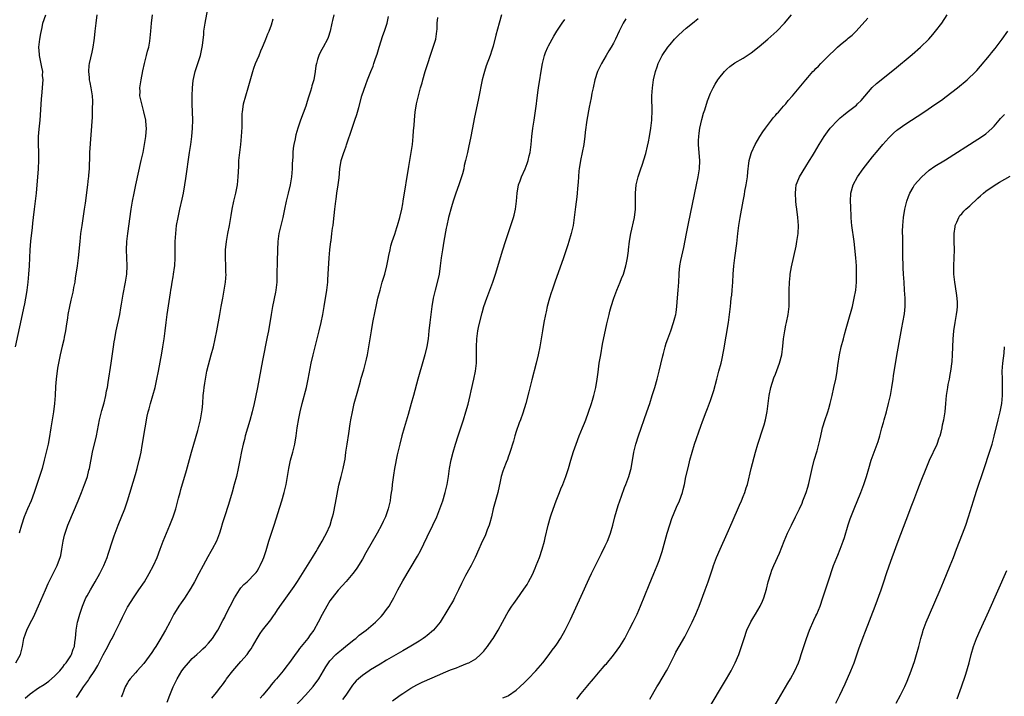
# Model space of a CAD drawing. Units: inches. Extents: x 2601000 to 2604000, y 1479000 to 1482000.
# Drawn here: x 2601736 to 2601980, y 1480047 to 1480214 of the extents above; entities that cross this region are included whole.
import ezdxf

# ---------------------------------------------------------------- set-up
doc = ezdxf.new("R2010")
doc.units = ezdxf.units.IN
doc.header["$MEASUREMENT"] = 0
doc.layers.add('LD26011479_10ft', color=2, linetype='Continuous')

msp = doc.modelspace()

# ---------------------------------------------------------------- linework, layer by layer
at = {"layer": 'LD26011479_10ft'}
for points, elevation in [([(2601737.75, 1480046.25), (2601739, 1480047.33), (2601741, 1480048.77), (2601742.38, 1480049.62), (2601743, 1480050.04), (2601743.56, 1480050.44), (2601745, 1480051.64), (2601746.28, 1480053), (2601746.6, 1480053.4), (2601747, 1480053.86), (2601747.48, 1480054.52), (2601747.88, 1480055), (2601749, 1480056.72), (2601749.17, 1480057), (2601749.62, 1480058.38), (2601749.87, 1480059), (2601750.03, 1480060.03), (2601750.14, 1480061), (2601750.29, 1480063), (2601750.67, 1480065), (2601750.75, 1480065.25), (2601751.24, 1480067), (2601751.9, 1480069), (2601752.21, 1480069.79), (2601752.73, 1480071), (2601753, 1480071.53), (2601753.82, 1480073), (2601755.03, 1480075), (2601756.19, 1480077), (2601757.16, 1480079), (2601757.94, 1480081), (2601758.19, 1480081.81), (2601758.63, 1480083), (2601759, 1480084.1), (2601759.7, 1480086.3), (2601760.67, 1480089), (2601762.32, 1480093), (2601763.03, 1480095), (2601765, 1480101.52), (2601765.42, 1480103), (2601765.92, 1480105), (2601766.09, 1480105.91), (2601766.34, 1480107), (2601766.63, 1480108.63), (2601767.32, 1480113), (2601767.6, 1480114.4), (2601767.69, 1480115), (2601767.87, 1480115.87), (2601768.14, 1480117), (2601768.33, 1480117.67), (2601768.66, 1480119), (2601769.79, 1480123), (2601770.26, 1480125), (2601770.65, 1480127), (2601771.46, 1480131.46), (2601771.73, 1480133), (2601772.06, 1480135), (2601772.32, 1480137), (2601772.55, 1480139), (2601772.82, 1480141), (2601773.64, 1480146.36), (2601773.72, 1480147), (2601773.85, 1480147.85), (2601774.04, 1480149), (2601774.28, 1480150.28), (2601774.39, 1480151), (2601774.62, 1480152.62), (2601774.66, 1480153), (2601774.75, 1480155), (2601774.74, 1480157), (2601774.78, 1480159), (2601774.91, 1480161), (2601775.13, 1480163), (2601775.47, 1480165), (2601775.93, 1480167), (2601776.53, 1480169.47), (2601776.84, 1480171), (2601777.19, 1480173), (2601777.44, 1480174.56), (2601778.35, 1480181), (2601778.63, 1480183), (2601778.88, 1480185), (2601779.05, 1480187), (2601779.1, 1480189), (2601778.98, 1480193.02), (2601778.98, 1480195), (2601779.06, 1480197), (2601779.23, 1480198.77), (2601779.72, 1480201), (2601780.02, 1480201.98), (2601780.38, 1480203), (2601781.03, 1480205), (2601781.45, 1480207), (2601781.48, 1480207.48), (2601781.82, 1480210.18), (2601781.87, 1480211), (2601781.99, 1480211.99), (2601782.14, 1480213), (2601783.22, 1480218.78)], 9820), ([(2601735.33, 1480133), (2601737.07, 1480141), (2601737.4, 1480142.6), (2601737.66, 1480143.66), (2601737.9, 1480145), (2601738.05, 1480145.95), (2601738.24, 1480147), (2601738.5, 1480149), (2601738.67, 1480151), (2601738.79, 1480153), (2601738.96, 1480156.96), (2601739.13, 1480159.13), (2601739.51, 1480162.49), (2601739.6, 1480163.6), (2601739.75, 1480165), (2601740.01, 1480167), (2601740.3, 1480169), (2601740.52, 1480171), (2601741.01, 1480177), (2601741.11, 1480179.11), (2601741.07, 1480181.07), (2601740.99, 1480183), (2601741.05, 1480185), (2601741.22, 1480186.78), (2601741.41, 1480189), (2601741.77, 1480194.23), (2601741.91, 1480195.91), (2601742.04, 1480197), (2601742.06, 1480198.06), (2601742.17, 1480199), (2601742.04, 1480200.04), (2601742.05, 1480201), (2601741.88, 1480202.12), (2601741.27, 1480205), (2601741.26, 1480205.26), (2601741.09, 1480207), (2601741.31, 1480209), (2601741.56, 1480210.44), (2601741.9, 1480211.9), (2601742.11, 1480213), (2601742.82, 1480215)], 9850), ([(2601735.44, 1480055), (2601736.58, 1480057), (2601736.67, 1480057.33), (2601737.07, 1480059), (2601737.4, 1480061), (2601737.85, 1480062.15), (2601738.12, 1480063), (2601739, 1480064.78), (2601739.77, 1480066.23), (2601740.14, 1480067), (2601741.05, 1480069.05), (2601742.74, 1480073), (2601743.44, 1480074.56), (2601745.59, 1480079), (2601745.94, 1480079.94), (2601746.36, 1480081), (2601746.5, 1480081.5), (2601746.8, 1480083), (2601747.12, 1480085), (2601747.47, 1480086.53), (2601747.59, 1480087), (2601748.29, 1480089), (2601748.49, 1480089.51), (2601750.83, 1480095), (2601751.64, 1480097), (2601752.41, 1480099), (2601753, 1480100.75), (2601753.08, 1480101), (2601753.48, 1480102.52), (2601753.59, 1480103), (2601754.39, 1480107), (2601755.33, 1480111), (2601756.12, 1480115), (2601756.69, 1480117.31), (2601757.22, 1480119.22), (2601757.65, 1480121), (2601757.85, 1480122.15), (2601758.03, 1480123), (2601758.24, 1480124.24), (2601758.96, 1480128.96), (2601759.52, 1480133), (2601759.74, 1480134.26), (2601759.84, 1480135), (2601760.03, 1480136.03), (2601760.23, 1480137), (2601761.1, 1480141), (2601761.37, 1480142.63), (2601761.55, 1480143.55), (2601761.76, 1480145), (2601761.94, 1480146.06), (2601762.53, 1480149), (2601762.85, 1480151), (2601762.94, 1480153), (2601762.84, 1480155), (2601762.76, 1480157), (2601762.85, 1480159), (2601763.08, 1480161), (2601763.93, 1480167), (2601764.25, 1480169), (2601764.62, 1480171), (2601765.05, 1480173), (2601766.41, 1480179), (2601766.83, 1480181), (2601767.2, 1480183), (2601767.5, 1480185), (2601767.66, 1480187), (2601767.61, 1480187.61), (2601767.54, 1480189), (2601767.07, 1480191.07), (2601766.5, 1480193), (2601766.34, 1480193.66), (2601766.08, 1480195), (2601766.1, 1480196.1), (2601766.06, 1480197), (2601766.37, 1480199), (2601766.79, 1480201.21), (2601767.17, 1480203), (2601767.7, 1480205), (2601767.93, 1480206.07), (2601768.23, 1480207), (2601768.5, 1480208.5), (2601768.62, 1480209.38), (2601768.78, 1480211), (2601768.95, 1480212.95), (2601769.17, 1480215)], 9830), ([(2601755.43, 1480215), (2601755.14, 1480213), (2601754.93, 1480211), (2601754.77, 1480209.23), (2601754.68, 1480208.68), (2601754.46, 1480207), (2601754.23, 1480205.77), (2601753.56, 1480203), (2601753.48, 1480202.52), (2601753.36, 1480201), (2601753.55, 1480199.55), (2601753.57, 1480199), (2601753.68, 1480198.32), (2601753.96, 1480197), (2601754.25, 1480195), (2601754.33, 1480193.67), (2601754.35, 1480193), (2601754.31, 1480192.31), (2601754.3, 1480191), (2601754.24, 1480189.76), (2601753.65, 1480181), (2601753.58, 1480179), (2601753.54, 1480178.46), (2601753.51, 1480177), (2601753.4, 1480175.4), (2601753.35, 1480175), (2601753.31, 1480174.69), (2601753.11, 1480173), (2601752.51, 1480168.51), (2601752.3, 1480167), (2601751.7, 1480163), (2601751.43, 1480161), (2601751.19, 1480159), (2601750.78, 1480155), (2601750.54, 1480153), (2601750.25, 1480151), (2601750.1, 1480150.1), (2601749.96, 1480149), (2601749.7, 1480147.7), (2601749.6, 1480147), (2601749.5, 1480146.5), (2601749, 1480144.53), (2601748.64, 1480143), (2601748.26, 1480141), (2601748.15, 1480140.15), (2601747.84, 1480138.16), (2601747.69, 1480137), (2601747.38, 1480135.38), (2601747.25, 1480134.75), (2601746.84, 1480133.16), (2601746.33, 1480131), (2601745.94, 1480129), (2601745.73, 1480127.73), (2601745.62, 1480127), (2601745.57, 1480126.43), (2601745.36, 1480125), (2601745.23, 1480123.23), (2601745.14, 1480121), (2601744.99, 1480119), (2601744.72, 1480117), (2601744.08, 1480113), (2601743.64, 1480110.36), (2601743.37, 1480109), (2601742.94, 1480107), (2601742.46, 1480105), (2601741.89, 1480103), (2601740.62, 1480099), (2601739.95, 1480097), (2601739.17, 1480095), (2601738.28, 1480093), (2601737.45, 1480091), (2601736.79, 1480089), (2601736.24, 1480087)], 9840), ([(2601813.99, 1480215), (2601813.62, 1480213.62), (2601813.5, 1480213), (2601813.02, 1480210.98), (2601812.58, 1480209.42), (2601812.39, 1480209), (2601811.32, 1480207), (2601811, 1480206.47), (2601810.47, 1480205.53), (2601810.25, 1480205), (2601809.96, 1480203.96), (2601809.64, 1480203), (2601809.54, 1480202.46), (2601809.33, 1480201), (2601808.98, 1480199), (2601808.54, 1480197.46), (2601808.42, 1480197), (2601808.18, 1480196.18), (2601807.6, 1480194.4), (2601807.18, 1480193), (2601807, 1480192.48), (2601805.7, 1480189), (2601805.07, 1480187), (2601804.59, 1480185.41), (2601804.49, 1480185), (2601804.37, 1480184.37), (2601804.06, 1480183), (2601803.92, 1480182.08), (2601803.85, 1480181), (2601803.84, 1480179.84), (2601803.7, 1480178.3), (2601803.66, 1480177), (2601803.46, 1480175), (2601803.14, 1480173), (2601802.69, 1480171), (2601802.2, 1480169), (2601801.76, 1480167), (2601801.34, 1480165), (2601800.86, 1480163), (2601800.41, 1480161), (2601800.14, 1480159), (2601800.02, 1480157), (2601799.92, 1480154.08), (2601799.89, 1480151), (2601799.84, 1480149), (2601799.62, 1480147), (2601799.52, 1480146.48), (2601798.8, 1480143), (2601798.44, 1480141), (2601797.79, 1480137), (2601797.52, 1480135.52), (2601796.33, 1480129.67), (2601795.1, 1480123), (2601794.62, 1480120.62), (2601794.26, 1480119), (2601793.77, 1480117), (2601793.2, 1480114.8), (2601792.08, 1480111), (2601791.87, 1480110.13), (2601791.56, 1480109), (2601791.18, 1480107.18), (2601790.76, 1480105), (2601790.34, 1480103), (2601789.88, 1480101), (2601789.37, 1480099), (2601788.84, 1480097.16), (2601787.91, 1480094.09), (2601786.93, 1480091), (2601786.47, 1480089.53), (2601786.07, 1480088.07), (2601785.75, 1480087), (2601784.98, 1480085), (2601783.93, 1480083), (2601783.57, 1480082.43), (2601782.85, 1480081.15), (2601781.7, 1480079), (2601780.65, 1480077), (2601779.53, 1480075), (2601778.6, 1480073.4), (2601777.06, 1480070.94), (2601776.24, 1480069.76), (2601775.69, 1480069), (2601775, 1480067.91), (2601774.48, 1480067), (2601773.97, 1480066.03), (2601773.48, 1480065), (2601772.41, 1480063), (2601771, 1480060.64), (2601769.96, 1480059), (2601769.56, 1480058.44), (2601769, 1480057.53), (2601767, 1480054.78), (2601765.41, 1480053), (2601765, 1480052.48), (2601763.67, 1480051), (2601763.36, 1480050.64), (2601763, 1480050.02), (2601762.42, 1480049), (2601762.1, 1480048.1), (2601761.65, 1480047), (2601761.47, 1480046.53)], 9800), ([(2601855.38, 1480215), (2601854.79, 1480213), (2601853.97, 1480210.03), (2601853.31, 1480207.31), (2601853, 1480206.29), (2601852.58, 1480205), (2601851.59, 1480202.41), (2601851.13, 1480201), (2601851, 1480200.47), (2601850.6, 1480199), (2601849.68, 1480194.32), (2601848.63, 1480189.37), (2601848.46, 1480188.46), (2601847.75, 1480185), (2601847.44, 1480183.44), (2601847.33, 1480182.67), (2601846.95, 1480181), (2601846.47, 1480179), (2601846.16, 1480177.84), (2601846.02, 1480177), (2601845.74, 1480175.74), (2601845.52, 1480175), (2601844.82, 1480173), (2601844.05, 1480171), (2601843.8, 1480170.2), (2601843.4, 1480169), (2601843, 1480167.61), (2601842.3, 1480165), (2601841.83, 1480163), (2601841.69, 1480162.31), (2601841.14, 1480159.14), (2601840.76, 1480157), (2601840.45, 1480155), (2601840.24, 1480153), (2601839.96, 1480151), (2601839.79, 1480150.21), (2601838.94, 1480147), (2601838.52, 1480145), (2601838.16, 1480143), (2601837.87, 1480141), (2601837.65, 1480139), (2601837.45, 1480137), (2601837.21, 1480135), (2601836.89, 1480133.11), (2601836.4, 1480131), (2601836.11, 1480129.89), (2601834.72, 1480125), (2601833.62, 1480121), (2601833.06, 1480119), (2601832.27, 1480116.27), (2601831.29, 1480113), (2601830.72, 1480111), (2601830.22, 1480109), (2601829.63, 1480106.37), (2601828.93, 1480103), (2601828.65, 1480101.35), (2601828.36, 1480099), (2601828.24, 1480097.76), (2601828.14, 1480097), (2601827.97, 1480095.96), (2601827.83, 1480095), (2601827.37, 1480093), (2601826.68, 1480091), (2601826.14, 1480089.86), (2601825.76, 1480089), (2601824.68, 1480087), (2601821.89, 1480082.11), (2601821, 1480080.56), (2601819.65, 1480078.35), (2601819, 1480077.42), (2601818.67, 1480077), (2601817, 1480075.06), (2601815, 1480072.9), (2601813.52, 1480071), (2601813, 1480070.28), (2601812.19, 1480069), (2601811.06, 1480066.94), (2601810.12, 1480065), (2601808.98, 1480063), (2601808.12, 1480061.88), (2601807.52, 1480061), (2601805.5, 1480058.5), (2601805, 1480057.79), (2601804.65, 1480057.35), (2601803, 1480055.04), (2601802.09, 1480053.91), (2601801.4, 1480053), (2601799.78, 1480051), (2601799.41, 1480050.59), (2601799, 1480050.07), (2601798.5, 1480049.5), (2601798.12, 1480049), (2601796.42, 1480047), (2601795.74, 1480046.26)], 9770), ([(2601855.7, 1480046.3), (2601857, 1480046.84), (2601857.1, 1480046.9), (2601859, 1480048.23), (2601859.89, 1480049), (2601861, 1480050.08), (2601861.98, 1480051), (2601863.86, 1480053), (2601864.39, 1480053.61), (2601865, 1480054.33), (2601865.54, 1480055), (2601867.11, 1480057), (2601867.88, 1480058.12), (2601868.58, 1480059), (2601869, 1480059.6), (2601869.92, 1480061), (2601871.1, 1480063), (2601872.36, 1480065.64), (2601875, 1480071.47), (2601877, 1480075.81), (2601877.57, 1480077), (2601878.57, 1480079), (2601880.06, 1480081.94), (2601881, 1480083.87), (2601881.5, 1480085), (2601881.93, 1480086.07), (2601882.26, 1480087), (2601882.84, 1480089), (2601883.35, 1480091), (2601884.18, 1480093.82), (2601885, 1480096.16), (2601885.76, 1480098.24), (2601886.09, 1480099), (2601886.83, 1480101), (2601887.29, 1480102.71), (2601887.36, 1480103), (2601888.06, 1480107), (2601888.54, 1480109), (2601889.17, 1480111), (2601891.29, 1480117), (2601891.97, 1480119), (2601892.6, 1480121), (2601893.2, 1480123), (2601893.78, 1480125), (2601894.3, 1480127), (2601894.73, 1480128.73), (2601895.2, 1480130.8), (2601895.36, 1480131.36), (2601895.78, 1480133), (2601896.05, 1480133.95), (2601896.41, 1480135), (2601897.14, 1480137), (2601897.86, 1480139), (2601898.14, 1480140.14), (2601898.38, 1480141), (2601898.48, 1480141.52), (2601898.67, 1480143), (2601898.86, 1480145.14), (2601899.01, 1480146.99), (2601899.12, 1480149), (2601899.21, 1480151), (2601899.24, 1480151.24), (2601899.42, 1480153), (2601899.67, 1480154.33), (2601900.42, 1480157.58), (2601901.01, 1480161), (2601901.51, 1480163.51), (2601903.54, 1480173), (2601903.94, 1480175), (2601904.25, 1480177), (2601904.32, 1480179), (2601904.11, 1480181.89), (2601904.02, 1480183), (2601904.02, 1480184.02), (2601904.06, 1480185), (2601904.18, 1480185.82), (2601904.32, 1480187), (2601904.82, 1480189.18), (2601905.27, 1480190.73), (2601905.54, 1480191.54), (2601906.25, 1480193.75), (2601907, 1480195.66), (2601907.64, 1480197), (2601908.12, 1480197.88), (2601908.8, 1480199), (2601909, 1480199.27), (2601910.46, 1480201), (2601911, 1480201.57), (2601911.78, 1480202.22), (2601913, 1480203.13), (2601915, 1480204.33), (2601917, 1480205.66), (2601919, 1480207.19), (2601921.15, 1480209), (2601923.35, 1480211), (2601925.27, 1480213), (2601927, 1480215.06)], 9730), ([(2601892, 1480046), (2601893.73, 1480049), (2601894.22, 1480049.78), (2601896.14, 1480053), (2601896.45, 1480053.55), (2601897.12, 1480054.88), (2601898.13, 1480057), (2601898.43, 1480057.57), (2601899.2, 1480059), (2601900.61, 1480061.39), (2601901.49, 1480063), (2601902.48, 1480065), (2601903.36, 1480067), (2601904.16, 1480069), (2601905.69, 1480073), (2601906.43, 1480075), (2601907, 1480076.71), (2601907.56, 1480078.44), (2601907.73, 1480079), (2601908.47, 1480081), (2601909.35, 1480083), (2601911.11, 1480086.89), (2601912.33, 1480089.67), (2601914.13, 1480093.87), (2601914.61, 1480095), (2601915, 1480096.03), (2601915.41, 1480097), (2601915.82, 1480098.18), (2601916.07, 1480099), (2601917.03, 1480103), (2601918.07, 1480107), (2601918.65, 1480109), (2601919.99, 1480113), (2601920.22, 1480113.78), (2601920.55, 1480115), (2601920.95, 1480117.05), (2601921.19, 1480119), (2601921.46, 1480121), (2601921.9, 1480123), (2601922.65, 1480125.35), (2601923, 1480126.26), (2601923.99, 1480129), (2601924.55, 1480131), (2601924.85, 1480133.15), (2601924.99, 1480135), (2601925.29, 1480137), (2601925.6, 1480138.4), (2601925.75, 1480139), (2601926.18, 1480141), (2601926.29, 1480142.29), (2601926.37, 1480143), (2601926.36, 1480144.36), (2601926.42, 1480145.58), (2601926.37, 1480147), (2601926.44, 1480149), (2601926.64, 1480150.64), (2601926.67, 1480151), (2601927, 1480152.8), (2601928.09, 1480157.91), (2601928.28, 1480159), (2601928.58, 1480161), (2601928.7, 1480163), (2601928.56, 1480165), (2601928.28, 1480167), (2601928.13, 1480168.13), (2601928.04, 1480169), (2601927.94, 1480171), (2601928.07, 1480172.07), (2601928.16, 1480173), (2601928.37, 1480173.63), (2601928.93, 1480175), (2601930.48, 1480177.52), (2601931.46, 1480179), (2601932.19, 1480180.19), (2601932.68, 1480181), (2601933.83, 1480183), (2601935.04, 1480185), (2601935.87, 1480186.13), (2601936.54, 1480187), (2601938.43, 1480189), (2601939, 1480189.54), (2601939.78, 1480190.22), (2601940.74, 1480191), (2601943, 1480192.73), (2601943.3, 1480193), (2601944.15, 1480193.85), (2601946.93, 1480197.07), (2601947.97, 1480198.03), (2601952.41, 1480201.59), (2601956.78, 1480205.22), (2601958.85, 1480207), (2601960.86, 1480209), (2601961.85, 1480210.15), (2601962.56, 1480211), (2601964.07, 1480213), (2601965.44, 1480215)], 9710), ([(2601750.43, 1480046.43), (2601750.8, 1480047), (2601752.14, 1480049), (2601753.33, 1480050.67), (2601753.52, 1480051), (2601754.92, 1480053.08), (2601755.67, 1480054.33), (2601756.04, 1480055), (2601757, 1480056.91), (2601757.71, 1480058.29), (2601759, 1480060.67), (2601759.19, 1480061), (2601759.79, 1480062.21), (2601760.23, 1480063), (2601761, 1480064.67), (2601761.18, 1480065), (2601761.73, 1480066.27), (2601763, 1480068.68), (2601763.18, 1480069), (2601764.44, 1480071), (2601765.83, 1480073), (2601767.16, 1480075), (2601768.37, 1480077), (2601769.45, 1480079), (2601770.3, 1480081), (2601771.03, 1480083), (2601771.79, 1480085), (2601773.49, 1480089), (2601774.27, 1480091), (2601774.92, 1480093), (2601775.35, 1480094.65), (2601775.62, 1480095.62), (2601775.97, 1480097), (2601776.19, 1480097.81), (2601777.55, 1480102.45), (2601778.79, 1480107), (2601779.36, 1480109), (2601780.37, 1480112.37), (2601780.54, 1480113), (2601780.62, 1480113.38), (2601781.03, 1480115), (2601781.37, 1480117), (2601781.43, 1480117.43), (2601781.57, 1480119), (2601781.72, 1480121), (2601781.86, 1480122.14), (2601781.93, 1480123), (2601782.07, 1480124.07), (2601782.23, 1480125), (2601782.63, 1480127), (2601783, 1480128.55), (2601783.68, 1480131), (2601784.21, 1480133), (2601784.68, 1480135), (2601785.07, 1480137), (2601785.76, 1480141), (2601785.97, 1480142.03), (2601786.13, 1480143), (2601786.5, 1480145), (2601786.84, 1480147), (2601787.16, 1480149), (2601787.33, 1480151), (2601787.31, 1480151.31), (2601787.28, 1480153), (2601787.2, 1480155), (2601787.23, 1480157), (2601787.44, 1480159), (2601787.79, 1480161), (2601788.17, 1480163), (2601788.57, 1480165.43), (2601788.85, 1480167), (2601789.28, 1480169), (2601789.75, 1480171), (2601790.13, 1480173), (2601790.36, 1480175), (2601790.47, 1480177.53), (2601790.52, 1480179), (2601790.71, 1480181), (2601790.96, 1480183), (2601791.16, 1480185), (2601791.29, 1480187.29), (2601791.34, 1480190.66), (2601791.37, 1480191), (2601791.66, 1480193), (2601792.19, 1480195), (2601792.8, 1480197), (2601793.94, 1480201), (2601794.19, 1480201.81), (2601794.64, 1480203), (2601795, 1480203.87), (2601795.5, 1480205), (2601795.91, 1480206.09), (2601796.37, 1480207), (2601797, 1480208.58), (2601797.19, 1480209), (2601797.64, 1480210.36), (2601797.97, 1480211), (2601798.53, 1480212.53), (2601799, 1480214.03)], 9810), ([(2601772.77, 1480045.23), (2601773.42, 1480047), (2601774.25, 1480049), (2601775.23, 1480051), (2601776.44, 1480053), (2601777, 1480053.75), (2601778.06, 1480055), (2601779, 1480056), (2601780.09, 1480057), (2601781, 1480057.87), (2601781.61, 1480058.39), (2601782.26, 1480059), (2601783, 1480059.83), (2601784, 1480061), (2601785, 1480062.52), (2601785.3, 1480063), (2601786.58, 1480065.42), (2601787, 1480066.26), (2601787.23, 1480066.77), (2601788.36, 1480069), (2601789.42, 1480071), (2601790.68, 1480073), (2601791, 1480073.45), (2601791.72, 1480074.28), (2601792.51, 1480075), (2601794.51, 1480077), (2601794.74, 1480077.26), (2601795, 1480077.63), (2601795.51, 1480078.49), (2601795.8, 1480079), (2601796.38, 1480080.38), (2601796.66, 1480081), (2601796.76, 1480081.24), (2601797.25, 1480082.75), (2601797.93, 1480085), (2601799.23, 1480089), (2601801.08, 1480095), (2601801.68, 1480097), (2601802.18, 1480099), (2601802.55, 1480101), (2601802.86, 1480103), (2601803.27, 1480105), (2601803.81, 1480107), (2601804.31, 1480109), (2601804.64, 1480111), (2601804.9, 1480113), (2601805.3, 1480115.3), (2601805.67, 1480117), (2601806.15, 1480119), (2601807.19, 1480123), (2601807.63, 1480125), (2601808.38, 1480129), (2601808.81, 1480131), (2601809.31, 1480133), (2601810.34, 1480137), (2601810.8, 1480139), (2601811.2, 1480141), (2601811.56, 1480143), (2601811.89, 1480145), (2601812.02, 1480145.98), (2601812.19, 1480147), (2601812.37, 1480148.37), (2601812.44, 1480149), (2601812.46, 1480149.54), (2601812.59, 1480151), (2601812.81, 1480155), (2601812.99, 1480157.01), (2601813.23, 1480159), (2601813.28, 1480159.28), (2601813.5, 1480161), (2601813.65, 1480162.35), (2601813.77, 1480163), (2601813.9, 1480163.9), (2601814.22, 1480167), (2601814.34, 1480168.34), (2601814.42, 1480169), (2601814.5, 1480169.5), (2601814.7, 1480171), (2601815.03, 1480173), (2601815.24, 1480174.76), (2601815.42, 1480177), (2601815.78, 1480179), (2601816.43, 1480181), (2601816.59, 1480181.41), (2601817, 1480182.59), (2601817.12, 1480182.88), (2601818.45, 1480187), (2601819.17, 1480189), (2601819.61, 1480190.39), (2601819.83, 1480191), (2601820.15, 1480192.15), (2601820.88, 1480195), (2601821.82, 1480197.82), (2601822.3, 1480199), (2601823.08, 1480201), (2601823.68, 1480202.32), (2601823.87, 1480203), (2601824.27, 1480204.27), (2601824.67, 1480205.33), (2601825.14, 1480207), (2601826.08, 1480209.92), (2601826.47, 1480211), (2601827.11, 1480213), (2601827.43, 1480214.57)], 9790), ([(2601783.79, 1480046.21), (2601785, 1480047.63), (2601786.04, 1480049), (2601786.47, 1480049.53), (2601787.29, 1480050.71), (2601787.48, 1480051), (2601788.99, 1480053), (2601791, 1480055.26), (2601792.52, 1480057), (2601792.73, 1480057.27), (2601793, 1480057.67), (2601793.56, 1480058.44), (2601793.89, 1480059), (2601794.99, 1480061.01), (2601795.78, 1480062.22), (2601796.35, 1480063), (2601798.41, 1480065.59), (2601799.22, 1480066.78), (2601799.35, 1480067), (2601800.05, 1480068.05), (2601801, 1480069.43), (2601801.68, 1480070.32), (2601804.19, 1480073.81), (2601805, 1480075.03), (2601806.25, 1480077), (2601807.49, 1480079), (2601808.71, 1480081), (2601809.56, 1480082.44), (2601809.92, 1480083), (2601811.1, 1480085), (2601811.73, 1480086.27), (2601812.18, 1480087), (2601813.05, 1480089), (2601813.47, 1480090.53), (2601813.63, 1480091), (2601813.83, 1480091.83), (2601814.39, 1480094.39), (2601815.19, 1480098.81), (2601815.74, 1480101), (2601816.03, 1480101.97), (2601816.28, 1480103), (2601816.55, 1480104.55), (2601816.73, 1480105.27), (2601816.93, 1480107), (2601817.21, 1480109), (2601817.63, 1480111.63), (2601817.98, 1480114.02), (2601818.15, 1480115), (2601818.55, 1480117), (2601819.01, 1480119), (2601819.84, 1480122.16), (2601820.55, 1480124.55), (2601820.74, 1480125.26), (2601821.33, 1480127.33), (2601821.78, 1480129), (2601822, 1480130), (2601822.24, 1480131), (2601822.63, 1480133), (2601823.24, 1480137), (2601823.59, 1480139), (2601824.15, 1480141.85), (2601824.39, 1480143), (2601824.85, 1480145), (2601825.36, 1480147), (2601825.93, 1480149), (2601826.52, 1480151), (2601827.06, 1480153), (2601827.36, 1480154.64), (2601827.57, 1480155.57), (2601827.83, 1480157), (2601828.06, 1480157.94), (2601828.36, 1480159), (2601829, 1480160.83), (2601829.5, 1480162.5), (2601829.7, 1480163), (2601830.25, 1480165), (2601830.72, 1480167), (2601831, 1480168.36), (2601831.11, 1480169), (2601832.48, 1480177.52), (2601833.09, 1480181), (2601833.37, 1480183), (2601833.58, 1480185), (2601833.66, 1480186.34), (2601833.8, 1480187.8), (2601833.87, 1480189), (2601833.96, 1480190.04), (2601834.06, 1480191), (2601834.4, 1480193), (2601834.87, 1480195), (2601835.39, 1480197), (2601835.74, 1480198.26), (2601835.92, 1480199), (2601836.52, 1480201), (2601838.52, 1480207), (2601839.11, 1480209), (2601839.42, 1480211), (2601839.46, 1480211.46), (2601839.51, 1480213), (2601839.61, 1480214.39)], 9780), ([(2601803.11, 1480042.89), (2601806.93, 1480047), (2601808.85, 1480049.15), (2601810.21, 1480051), (2601811.99, 1480054.01), (2601812.65, 1480055), (2601813, 1480055.45), (2601814.47, 1480057), (2601815, 1480057.5), (2601815.82, 1480058.18), (2601816.86, 1480059), (2601819, 1480060.74), (2601819.36, 1480061), (2601820.24, 1480061.76), (2601821.91, 1480063), (2601824.24, 1480065), (2601825.61, 1480066.39), (2601826.16, 1480067), (2601827, 1480068.13), (2601827.6, 1480069), (2601828.12, 1480069.88), (2601828.73, 1480071), (2601829.79, 1480073), (2601831, 1480075.2), (2601834.65, 1480081.35), (2601835.34, 1480082.66), (2601837, 1480086.06), (2601838.42, 1480089), (2601839.35, 1480091), (2601840.16, 1480093), (2601840.35, 1480093.65), (2601840.84, 1480095), (2601841.45, 1480097), (2601841.92, 1480099), (2601842.24, 1480101), (2601842.52, 1480103), (2601842.91, 1480105.09), (2601843.41, 1480107), (2601844.01, 1480109), (2601844.65, 1480111), (2601845.96, 1480115), (2601846.59, 1480117), (2601847.13, 1480118.87), (2601847.63, 1480121), (2601847.87, 1480122.13), (2601848.53, 1480125), (2601848.93, 1480127), (2601849.18, 1480129), (2601849.17, 1480129.17), (2601849.22, 1480131), (2601849.21, 1480133), (2601849.29, 1480135), (2601849.55, 1480137), (2601849.77, 1480138.23), (2601850.58, 1480141.42), (2601851.03, 1480142.97), (2601851.72, 1480145), (2601853.2, 1480149), (2601853.87, 1480151), (2601855.7, 1480157), (2601856.33, 1480159), (2601856.97, 1480161), (2601858.31, 1480165), (2601858.46, 1480165.54), (2601858.8, 1480167), (2601859.03, 1480169), (2601859.2, 1480171), (2601859.58, 1480173), (2601859.96, 1480174.04), (2601860.29, 1480175), (2601861.19, 1480177), (2601861.71, 1480178.29), (2601861.96, 1480179), (2601862.23, 1480180.23), (2601862.42, 1480181), (2601862.66, 1480183), (2601862.87, 1480185), (2601863.1, 1480187), (2601863.39, 1480189), (2601863.86, 1480191.86), (2601864.03, 1480193), (2601864.11, 1480193.89), (2601864.45, 1480196.45), (2601864.5, 1480197), (2601865.38, 1480202.62), (2601865.45, 1480203), (2601865.63, 1480203.63), (2601865.99, 1480205), (2601866.26, 1480205.74), (2601866.81, 1480207), (2601867, 1480207.39), (2601868.27, 1480209.73), (2601869.06, 1480211), (2601870.36, 1480213), (2601871, 1480213.86)], 9760), ([(2601886.03, 1480214.03), (2601885.39, 1480213), (2601884.42, 1480211), (2601883.5, 1480209), (2601883, 1480208.03), (2601882.44, 1480207), (2601881.86, 1480206.14), (2601881.21, 1480205), (2601880.02, 1480203), (2601879.69, 1480202.31), (2601879.07, 1480201), (2601878.42, 1480199), (2601877.97, 1480197), (2601877.69, 1480195.69), (2601877.48, 1480194.52), (2601877, 1480192.21), (2601876.42, 1480189), (2601876, 1480186), (2601875.92, 1480185), (2601875.77, 1480183.77), (2601875.66, 1480183), (2601875.29, 1480181), (2601874.88, 1480179), (2601874.54, 1480177), (2601874.48, 1480176.48), (2601874.36, 1480175), (2601874.3, 1480173.7), (2601874.15, 1480172.15), (2601874.06, 1480171), (2601873.94, 1480170.06), (2601873.6, 1480167.6), (2601873.32, 1480165), (2601873.03, 1480163), (2601872.58, 1480161), (2601872, 1480159), (2601871.76, 1480158.24), (2601870.65, 1480155), (2601868.51, 1480149), (2601867.83, 1480147), (2601867.64, 1480146.36), (2601867.21, 1480145), (2601866.67, 1480143), (2601866.37, 1480141.63), (2601866.2, 1480141), (2601865.8, 1480139), (2601865.48, 1480137), (2601865.18, 1480135), (2601864.84, 1480133), (2601864.42, 1480131), (2601863.94, 1480129), (2601862.86, 1480124.86), (2601862.13, 1480121.87), (2601861.36, 1480119), (2601860.62, 1480116.62), (2601860.03, 1480115), (2601859.74, 1480114.26), (2601859, 1480112.07), (2601858.66, 1480111), (2601858.3, 1480109.7), (2601858.09, 1480109), (2601857.64, 1480107.64), (2601857.36, 1480106.64), (2601857, 1480105.77), (2601856.8, 1480105.2), (2601856.48, 1480104.48), (2601855.92, 1480103), (2601855.7, 1480102.3), (2601855.27, 1480101), (2601855, 1480099.77), (2601854.45, 1480097), (2601853.32, 1480093), (2601852.85, 1480091), (2601852.47, 1480089.53), (2601852.29, 1480089), (2601851.81, 1480087.81), (2601851.38, 1480086.62), (2601850.37, 1480084.37), (2601849.78, 1480083), (2601848.85, 1480081), (2601847.86, 1480079), (2601847.54, 1480078.46), (2601846.5, 1480076.5), (2601845.44, 1480074.56), (2601844.73, 1480073), (2601843.79, 1480071), (2601843.52, 1480070.48), (2601842.13, 1480068.13), (2601840.23, 1480065), (2601839, 1480063.5), (2601838.54, 1480063), (2601837, 1480061.74), (2601836.59, 1480061.41), (2601836.02, 1480061), (2601835, 1480060.34), (2601833, 1480059.12), (2601831, 1480057.96), (2601827, 1480055.61), (2601825.36, 1480054.64), (2601823, 1480053.22), (2601822.66, 1480053), (2601821, 1480051.86), (2601820.01, 1480051), (2601819.49, 1480050.51), (2601819, 1480049.94), (2601818.59, 1480049.41), (2601816.91, 1480047), (2601816.09, 1480045.91)], 9750), ([(2601828.42, 1480045.58), (2601830.37, 1480047), (2601831, 1480047.43), (2601833, 1480048.73), (2601834.45, 1480049.55), (2601835.8, 1480050.2), (2601840.11, 1480052.11), (2601841, 1480052.49), (2601842.79, 1480053.21), (2601843, 1480053.31), (2601844.23, 1480053.77), (2601845, 1480054.09), (2601847, 1480054.86), (2601847.31, 1480055), (2601849, 1480055.99), (2601850.2, 1480057), (2601850.6, 1480057.4), (2601851, 1480057.83), (2601851.52, 1480058.48), (2601851.9, 1480059), (2601853, 1480060.53), (2601853.31, 1480061), (2601854.52, 1480063), (2601855.6, 1480065), (2601856.08, 1480065.92), (2601856.68, 1480067), (2601857, 1480067.53), (2601857.94, 1480069), (2601858.37, 1480069.63), (2601859.19, 1480070.81), (2601860.87, 1480073.13), (2601861.67, 1480074.33), (2601862.06, 1480075), (2601863, 1480076.78), (2601863.68, 1480078.32), (2601863.95, 1480079), (2601864.72, 1480081), (2601865.39, 1480083), (2601865.94, 1480085), (2601866.13, 1480085.87), (2601866.88, 1480089), (2601867.49, 1480091), (2601867.73, 1480091.73), (2601868.88, 1480095), (2601869.65, 1480097), (2601870.04, 1480097.96), (2601870.48, 1480099), (2601871.24, 1480101), (2601871.88, 1480103), (2601872.47, 1480105), (2601873.16, 1480107.16), (2601873.82, 1480109), (2601874.57, 1480111), (2601875.37, 1480113), (2601875.82, 1480114.18), (2601876.16, 1480115), (2601876.87, 1480116.87), (2601877.58, 1480119), (2601877.83, 1480119.83), (2601878.16, 1480121), (2601878.31, 1480121.69), (2601878.65, 1480123), (2601878.99, 1480125), (2601879.21, 1480126.79), (2601879.51, 1480129), (2601879.85, 1480131), (2601880.34, 1480133.66), (2601881.34, 1480138.66), (2601881.91, 1480141), (2601882.14, 1480141.86), (2601882.48, 1480143), (2601883.11, 1480145), (2601883.8, 1480147), (2601884.63, 1480149), (2601885, 1480149.86), (2601885.45, 1480151), (2601886.08, 1480153), (2601886.22, 1480153.78), (2601886.49, 1480155), (2601886.74, 1480156.74), (2601886.76, 1480157), (2601887, 1480159.15), (2601887.31, 1480161), (2601888.23, 1480165), (2601888.48, 1480167), (2601888.47, 1480168.47), (2601888.49, 1480169.51), (2601888.45, 1480171), (2601888.61, 1480173), (2601889.07, 1480175), (2601889.76, 1480177), (2601890.11, 1480177.89), (2601891, 1480180.74), (2601891.45, 1480182.55), (2601891.64, 1480183.64), (2601891.9, 1480185), (2601892.21, 1480187), (2601892.45, 1480189), (2601892.47, 1480189.53), (2601892.56, 1480191), (2601892.55, 1480192.55), (2601892.52, 1480193.48), (2601892.5, 1480195), (2601892.62, 1480197), (2601892.92, 1480199), (2601893.38, 1480201), (2601893.81, 1480202.19), (2601894.08, 1480203), (2601895.03, 1480205), (2601896.41, 1480207), (2601897, 1480207.73), (2601898.09, 1480209), (2601899, 1480209.92), (2601900.13, 1480211), (2601901, 1480211.75), (2601902.53, 1480213), (2601903.9, 1480214.1)], 9740), ([(2601873.97, 1480046.03), (2601875, 1480047.37), (2601876.66, 1480049.34), (2601877, 1480049.77), (2601877.59, 1480050.41), (2601878.05, 1480051), (2601879.74, 1480053), (2601880.34, 1480053.66), (2601881, 1480054.47), (2601881.25, 1480054.75), (2601883, 1480056.86), (2601883.93, 1480058.07), (2601884.59, 1480059), (2601885, 1480059.64), (2601885.81, 1480061), (2601887, 1480063.24), (2601887.89, 1480065), (2601888.85, 1480067), (2601889.72, 1480069), (2601891.8, 1480074.2), (2601892.99, 1480076.99), (2601893.79, 1480079), (2601894.26, 1480080.26), (2601894.53, 1480081), (2601895, 1480082.47), (2601896.29, 1480087), (2601896.91, 1480089.09), (2601897.41, 1480090.59), (2601898.01, 1480092.01), (2601898.58, 1480093.42), (2601899.3, 1480095), (2601900.04, 1480097), (2601900.25, 1480097.75), (2601900.54, 1480099), (2601900.92, 1480100.92), (2601901.5, 1480103.5), (2601901.87, 1480105), (2601902.42, 1480107), (2601903.04, 1480109), (2601904.6, 1480113.4), (2601905, 1480114.55), (2601905.93, 1480117), (2601906.25, 1480117.75), (2601907, 1480119.8), (2601907.4, 1480121), (2601907.76, 1480122.24), (2601908.5, 1480125), (2601909.07, 1480127), (2601909.57, 1480129), (2601909.75, 1480129.75), (2601910.26, 1480132.26), (2601911.39, 1480139), (2601911.7, 1480141), (2601911.91, 1480143), (2601911.99, 1480143.99), (2601912.1, 1480145), (2601912.21, 1480145.79), (2601912.32, 1480147), (2601912.47, 1480149), (2601912.57, 1480151), (2601912.74, 1480153), (2601912.98, 1480155), (2601913.44, 1480158.56), (2601913.74, 1480161), (2601914, 1480163), (2601914.3, 1480165), (2601915, 1480168.97), (2601915.35, 1480170.65), (2601915.48, 1480171.48), (2601915.78, 1480173), (2601915.95, 1480174.05), (2601916.08, 1480175), (2601916.21, 1480176.21), (2601916.28, 1480177), (2601916.33, 1480177.67), (2601916.54, 1480179), (2601917, 1480180.77), (2601917.07, 1480181), (2601917.98, 1480183), (2601919.17, 1480185), (2601919.9, 1480186.1), (2601920.53, 1480187), (2601922.03, 1480189), (2601922.43, 1480189.57), (2601923, 1480190.16), (2601923.37, 1480190.63), (2601923.74, 1480191), (2601925, 1480192.42), (2601925.54, 1480193), (2601926.16, 1480193.84), (2601927.24, 1480195), (2601930.49, 1480199), (2601931, 1480199.56), (2601932.27, 1480201), (2601932.65, 1480201.35), (2601933, 1480201.73), (2601933.64, 1480202.36), (2601934.2, 1480203), (2601935, 1480203.76), (2601936.23, 1480205), (2601937.66, 1480206.34), (2601938.33, 1480207), (2601939, 1480207.61), (2601940.71, 1480209), (2601941, 1480209.27), (2601941.97, 1480210.03), (2601942.91, 1480211), (2601945.82, 1480214.18)], 9720), ([(2601906.18, 1480043), (2601910.91, 1480051), (2601912.05, 1480053), (2601913.09, 1480055), (2601913.95, 1480057), (2601914.23, 1480057.77), (2601914.65, 1480059), (2601915.27, 1480061), (2601915.95, 1480063), (2601916.9, 1480065.1), (2601917.65, 1480066.35), (2601918.06, 1480067), (2601919.25, 1480069), (2601919.81, 1480070.19), (2601920.15, 1480071), (2601920.8, 1480073.2), (2601921.21, 1480075), (2601921.83, 1480077), (2601922.15, 1480077.85), (2601922.63, 1480079), (2601923.98, 1480082.02), (2601925.17, 1480085), (2601926, 1480087), (2601926.95, 1480089), (2601927.95, 1480091), (2601928.92, 1480093), (2601929.57, 1480094.43), (2601929.81, 1480095), (2601930.58, 1480097), (2601931, 1480098.36), (2601931.24, 1480099.24), (2601932.06, 1480103), (2601932.6, 1480105), (2601933.32, 1480107.32), (2601933.76, 1480109), (2601934, 1480110), (2601934.18, 1480111), (2601934.57, 1480112.57), (2601934.64, 1480113), (2601934.71, 1480113.29), (2601935.18, 1480114.82), (2601935.93, 1480117), (2601936.18, 1480117.82), (2601936.5, 1480119), (2601937, 1480121), (2601937.46, 1480123), (2601937.9, 1480125), (2601938.07, 1480125.93), (2601938.25, 1480127), (2601938.43, 1480128.43), (2601938.84, 1480131), (2601939.27, 1480133), (2601939.78, 1480135), (2601940.1, 1480136.1), (2601940.48, 1480137.52), (2601941, 1480139.24), (2601942.01, 1480143), (2601942.49, 1480145), (2601942.85, 1480147), (2601943.02, 1480149), (2601943.04, 1480150.96), (2601943, 1480153), (2601942.85, 1480155), (2601942.41, 1480159), (2601941.89, 1480163), (2601941.82, 1480163.82), (2601941.7, 1480165), (2601941.69, 1480165.69), (2601941.59, 1480167), (2601941.59, 1480167.59), (2601941.51, 1480169), (2601941.64, 1480171), (2601942.21, 1480173), (2601943.27, 1480175), (2601944.7, 1480177), (2601947, 1480179.97), (2601948.37, 1480181.63), (2601949.51, 1480183), (2601951, 1480184.67), (2601951.33, 1480185), (2601952.19, 1480185.81), (2601953, 1480186.51), (2601953.27, 1480186.73), (2601955, 1480187.95), (2601959.64, 1480191), (2601962.64, 1480193), (2601964.03, 1480193.97), (2601965.18, 1480194.82), (2601967.96, 1480197), (2601970.37, 1480199), (2601972.49, 1480201), (2601972.74, 1480201.26), (2601973.68, 1480202.32), (2601975.85, 1480205), (2601976.38, 1480205.62), (2601977.27, 1480206.73), (2601978.97, 1480209), (2601980.42, 1480211)], 9700), ([(2601922.04, 1480043), (2601924.38, 1480047), (2601926.06, 1480049.94), (2601926.7, 1480051), (2601927.78, 1480053), (2601928.67, 1480055), (2601929, 1480055.88), (2601929.39, 1480057), (2601930.7, 1480061), (2601931.44, 1480063), (2601932.5, 1480065.5), (2601933, 1480066.55), (2601933.2, 1480067), (2601934.02, 1480069), (2601934.71, 1480071), (2601935.35, 1480073), (2601935.76, 1480074.24), (2601936.03, 1480075), (2601937.37, 1480079), (2601938.15, 1480081), (2601938.41, 1480081.59), (2601939, 1480083), (2601939.72, 1480085), (2601940.04, 1480085.96), (2601940.99, 1480089.01), (2601941.5, 1480090.5), (2601942.44, 1480093), (2601944.07, 1480097), (2601944.82, 1480099), (2601945.46, 1480101), (2601946.04, 1480103), (2601946.68, 1480105), (2601948.16, 1480109), (2601948.37, 1480109.63), (2601948.76, 1480111), (2601949.3, 1480113), (2601949.69, 1480114.31), (2601949.87, 1480115), (2601950.42, 1480117), (2601950.94, 1480119), (2601951.41, 1480121), (2601951.78, 1480123), (2601952.06, 1480125), (2601952.17, 1480125.83), (2601953, 1480130.86), (2601953.89, 1480135.89), (2601954.26, 1480137.74), (2601954.48, 1480139), (2601954.84, 1480141.16), (2601955.02, 1480143), (2601955.04, 1480145), (2601954.92, 1480147), (2601954.76, 1480149), (2601954.64, 1480151), (2601954.56, 1480152.56), (2601954.55, 1480153.45), (2601954.49, 1480155), (2601954.46, 1480157), (2601954.44, 1480157.56), (2601954.43, 1480160.43), (2601954.4, 1480161), (2601954.4, 1480161.6), (2601954.43, 1480163), (2601954.62, 1480165), (2601954.99, 1480167), (2601955.49, 1480169), (2601955.86, 1480170.14), (2601956.2, 1480171), (2601957, 1480172.4), (2601957.39, 1480173), (2601959.06, 1480174.94), (2601961, 1480176.64), (2601962.4, 1480177.6), (2601965, 1480179.21), (2601973, 1480184.28), (2601974.63, 1480185.37), (2601975, 1480185.66), (2601975.73, 1480186.27), (2601976.49, 1480187), (2601977, 1480187.52), (2601978.26, 1480189), (2601978.61, 1480189.39), (2601979.58, 1480190.42)], 9690), ([(2601937.89, 1480045), (2601938.95, 1480047), (2601940.25, 1480049.75), (2601941.65, 1480053), (2601942.43, 1480055), (2601943.6, 1480058.4), (2601944.67, 1480061.33), (2601945.21, 1480062.79), (2601947.6, 1480069), (2601949.11, 1480073), (2601949.8, 1480075), (2601950.43, 1480077), (2601951.08, 1480078.92), (2601951.83, 1480081), (2601953.32, 1480085), (2601955.93, 1480091.93), (2601956.54, 1480093.46), (2601957.17, 1480095.17), (2601958.21, 1480097.79), (2601959, 1480099.93), (2601960.2, 1480103), (2601961.04, 1480105), (2601962.93, 1480109), (2601963.47, 1480110.53), (2601963.65, 1480111), (2601963.92, 1480111.92), (2601964.18, 1480113), (2601964.29, 1480113.71), (2601964.58, 1480115), (2601964.9, 1480117), (2601965.1, 1480119), (2601965.27, 1480121), (2601965.5, 1480122.5), (2601965.55, 1480123), (2601965.68, 1480123.68), (2601965.97, 1480125), (2601966.17, 1480126.17), (2601966.34, 1480127), (2601966.62, 1480129.38), (2601966.72, 1480131), (2601966.89, 1480134.89), (2601967.05, 1480137), (2601967.36, 1480139), (2601967.75, 1480141), (2601967.9, 1480142.1), (2601968, 1480143), (2601967.94, 1480143.94), (2601967.92, 1480145), (2601967.75, 1480146.25), (2601967.29, 1480149), (2601967.06, 1480151), (2601967.04, 1480153), (2601967.18, 1480155), (2601967.25, 1480157), (2601967.18, 1480159), (2601967.14, 1480161), (2601967.36, 1480162.64), (2601967.42, 1480163), (2601967.81, 1480163.81), (2601968.31, 1480165), (2601968.58, 1480165.42), (2601969, 1480165.87), (2601969.52, 1480166.49), (2601970.06, 1480167), (2601971, 1480167.84), (2601973, 1480169.7), (2601973.65, 1480170.35), (2601974.4, 1480171), (2601975, 1480171.48), (2601977, 1480172.86), (2601978.33, 1480173.67), (2601981, 1480175.17)], 9680), ([(2601952.83, 1480045), (2601953.89, 1480047), (2601955, 1480049.15), (2601955.54, 1480050.46), (2601956.5, 1480053), (2601957, 1480054.37), (2601957.32, 1480055.32), (2601957.84, 1480057), (2601958.39, 1480059), (2601958.91, 1480061), (2601959.39, 1480062.61), (2601959.53, 1480063), (2601960.27, 1480065), (2601961.06, 1480066.94), (2601963.72, 1480073), (2601964.55, 1480075), (2601966.18, 1480079), (2601966.98, 1480081), (2601967.76, 1480083), (2601969.2, 1480086.8), (2601970.01, 1480089), (2601970.69, 1480091), (2601971.92, 1480095), (2601972.66, 1480097.34), (2601974.54, 1480103), (2601975.9, 1480107), (2601976.51, 1480109), (2601977.03, 1480110.97), (2601978, 1480115), (2601978.52, 1480117), (2601978.92, 1480119), (2601979.09, 1480121), (2601979.11, 1480123), (2601979.05, 1480125), (2601979.04, 1480127.04), (2601979.19, 1480129), (2601979.48, 1480131.48), (2601979.61, 1480133)], 9670), ([(2601967.92, 1480046.08), (2601968.94, 1480049), (2601969.93, 1480051.93), (2601970.27, 1480053), (2601970.43, 1480053.57), (2601970.86, 1480055), (2601971.36, 1480057), (2601971.92, 1480059), (2601972.66, 1480061), (2601973.55, 1480063), (2601975.71, 1480067.71), (2601980.19, 1480077.81)], 9660)]:
    msp.add_lwpolyline(points, dxfattribs=dict(at, elevation=elevation))

doc.saveas('drawing.dxf')
